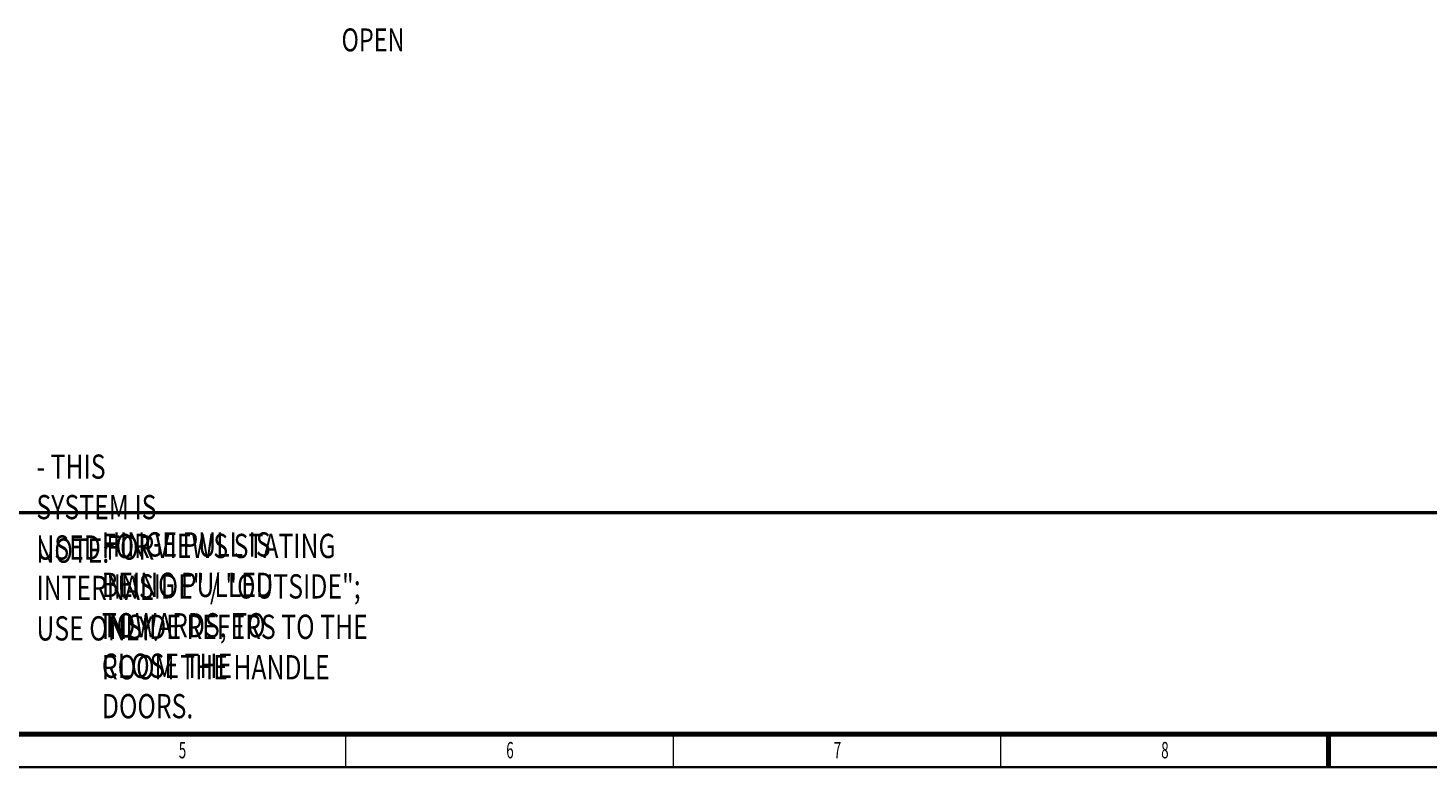
# Model space of a CAD drawing. Units: millimetres. Extents: x 265 to 481, y -1 to 150.
# Drawn here: x 323 to 378, y 1 to 30 of the extents above; entities that cross this region are included whole.
import ezdxf

# ---------------------------------------------------------------- set-up
doc = ezdxf.new("R2010")
doc.units = ezdxf.units.MM
doc.header["$MEASUREMENT"] = 0
doc.layers.get('0').update_dxf_attribs({"lineweight": 0})
doc.layers.add('LINES', color=7, linetype='Continuous', lineweight=0)

msp = doc.modelspace()

# ---------------------------------------------------------------- linework, layer by layer
at = {"color": 18, "lineweight": 70, "true_color": 0x000000}
for p, q in [((479.278, 2.495), (271.681, 2.495)), ((373.802, 1.204), (373.802, 2.495))]:
    msp.add_line(p, q, dxfattribs=at)
at = {"color": 18, "lineweight": 18, "true_color": 0x000000}
for p, q in [((335.071, 1.204), (335.071, 2.495)), ((347.981, 1.204), (347.981, 2.495)), ((360.891, 1.204), (360.891, 2.495))]:
    msp.add_line(p, q, dxfattribs=at)
at = {"color": 18, "lineweight": 35, "true_color": 0x000000}
msp.add_line((480.569, 1.204), (270.39, 1.204), dxfattribs=at)
at = {"layer": 'LINES', "color": 18, "lineweight": 50, "true_color": 0x000000}
msp.add_line((384.429, 11.223), (322.161, 11.223), dxfattribs=at)

# ---------------------------------------------------------------- texts
at = {"char_height": 0.2, "attachment_point": 7}
for s, insert in [('\\C18;\\c0;\\FMyriad Pro|b0|i0|c1;\\H0.645513;\\W0.605000;5', (328.481, 1.546)), ('\\C18;\\c0;\\FMyriad Pro|b0|i0|c1;\\H0.645513;\\W0.605000;6', (341.391, 1.546)), ('\\C18;\\c0;\\FMyriad Pro|b0|i0|c1;\\H0.645513;\\W0.605000;7', (354.302, 1.546)), ('\\C18;\\c0;\\FMyriad Pro|b0|i0|c1;\\H0.645513;\\W0.605000;8', (367.212, 1.546))]:
    msp.add_mtext(s, dxfattribs=dict(at, insert=insert))
at = {"layer": 'LINES', "char_height": 0.2, "attachment_point": 7}
for s, insert in [('\\C18;\\c0;\\FMyriad Pro|b0|i0|c1;\\H0.903718;\\W0.750000;OPEN', (334.897, 29.425)), ('\\C18;\\c0;\\FMyriad Pro|b0|i0|c1;\\H0.956435;\\W0.750000;- THIS SYSTEM IS USED FOR INTERNAL USE ONLY.', (322.87, 6.193)), ('\\C18;\\c0;\\FMyriad Pro|b0|i0|c1;\\H0.956435;\\W0.750000;NOTE:', (322.87, 9.26)), ('\\C18;\\c0;\\FMyriad Pro|b0|i0|c1;\\H0.956435;\\W0.750000;HINGE PULL IS BEING PULLED TOWARDS, TO CLOSE THE DOORS.', (325.452, 3.126)), ('\\C18;\\c0;\\FMyriad Pro|b0|i0|c1;\\H0.956435;\\W0.750000;FOR VIEWS STATING "INSIDE" / "OUTSIDE"; INSIDE REFERS TO THE ROOM THE HANDLE', (325.452, 4.66))]:
    msp.add_mtext(s, dxfattribs=dict(at, insert=insert))

doc.saveas('drawing.dxf')
